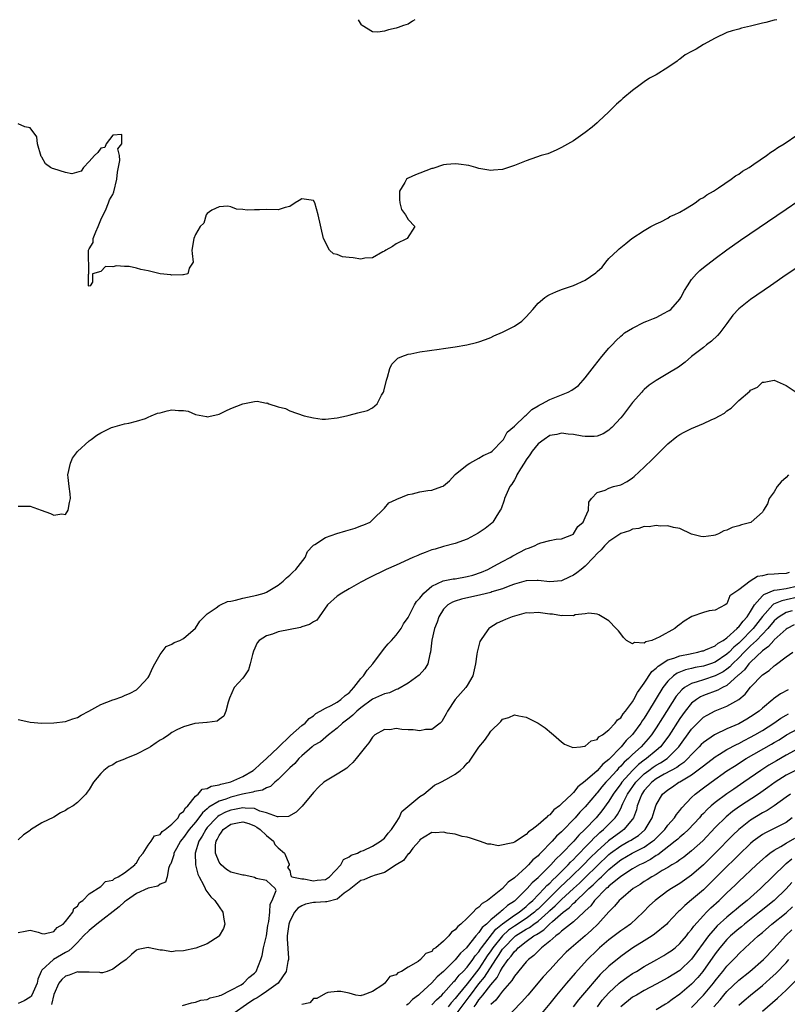
# Model space of a CAD drawing. Units: inches. Extents: x 2568000 to 2571000, y 1536000 to 1539000.
# Drawn here: x 2568945 to 2569075, y 1538833 to 1539000 of the extents above; entities that cross this region are included whole.
import ezdxf

# ---------------------------------------------------------------- set-up
doc = ezdxf.new("R2010")
doc.units = ezdxf.units.IN
doc.header["$MEASUREMENT"] = 0
doc.layers.add('LD25681536_2ft', color=133, linetype='Continuous')

msp = doc.modelspace()

# ---------------------------------------------------------------- linework, layer by layer
at = {"layer": 'LD25681536_2ft'}
for points, elevation in [([(2569073.43, 1539000), (2569073, 1538999.92), (2569071.55, 1538999.55), (2569071, 1538999.43), (2569069, 1538998.88), (2569067.45, 1538998.55), (2569067, 1538998.4), (2569065.87, 1538998.13), (2569065, 1538997.84), (2569063, 1538996.9), (2569061, 1538995.81), (2569059.8, 1538995), (2569059, 1538994.64), (2569057.93, 1538994.07), (2569057, 1538993.31), (2569056.81, 1538993.19), (2569056.59, 1538993), (2569055, 1538991.93), (2569053, 1538990.67), (2569051.89, 1538990.11), (2569051, 1538989.48), (2569050.28, 1538989), (2569049, 1538988.02), (2569047.35, 1538986.65), (2569047, 1538986.31), (2569046.28, 1538985.72), (2569045, 1538984.44), (2569043.23, 1538982.77), (2569043, 1538982.53), (2569042.17, 1538981.83), (2569041, 1538980.92), (2569039, 1538979.53), (2569037, 1538978.36), (2569036.09, 1538977.91), (2569034.67, 1538977.33), (2569033.56, 1538977), (2569032.74, 1538976.75), (2569031, 1538976.12), (2569029, 1538975.33), (2569027, 1538974.66), (2569025.46, 1538974.54), (2569025, 1538974.46), (2569023, 1538974.85), (2569022.5, 1538975), (2569021.31, 1538975.31), (2569019.55, 1538975.55), (2569019, 1538975.59), (2569017.49, 1538975.49), (2569017, 1538975.42), (2569015.17, 1538974.83), (2569015, 1538974.8), (2569013, 1538974.05), (2569012.23, 1538973.77), (2569011, 1538973.17), (2569010.88, 1538973.12), (2569010.72, 1538973), (2569010.44, 1538972.44), (2569009.57, 1538971), (2569009.56, 1538969.56), (2569009.61, 1538969), (2569009.9, 1538967.9), (2569010.58, 1538967), (2569011, 1538966.19), (2569012.17, 1538965), (2569010.83, 1538963), (2569009, 1538962.08), (2569008.39, 1538961.61), (2569007.24, 1538961), (2569007, 1538960.86), (2569006.75, 1538960.75), (2569005, 1538959.72), (2569003.68, 1538959.68), (2569003, 1538959.49), (2569001.7, 1538959.7), (2569001, 1538959.76), (2568999.9, 1538959.9), (2568999, 1538960.3), (2568998.38, 1538960.38), (2568997.69, 1538961), (2568996.66, 1538963), (2568995.79, 1538967), (2568995.22, 1538969), (2568995, 1538969.43), (2568993, 1538969.7), (2568992.58, 1538969.42), (2568991.87, 1538969), (2568991, 1538968.37), (2568990.21, 1538968.21), (2568989, 1538967.84), (2568987, 1538967.87), (2568985.82, 1538967.82), (2568985, 1538967.86), (2568983.78, 1538967.78), (2568983, 1538967.9), (2568981.96, 1538967.95), (2568981, 1538968.32), (2568980.48, 1538968.48), (2568979, 1538968.34), (2568977.79, 1538967.79), (2568977, 1538967.21), (2568976.82, 1538967), (2568976.42, 1538965.58), (2568975.77, 1538965), (2568975, 1538963.67), (2568974.73, 1538963), (2568974.4, 1538961), (2568974.44, 1538960.44), (2568974.6, 1538959), (2568973.96, 1538957.96), (2568973.71, 1538957), (2568973, 1538956.81), (2568972.85, 1538956.85), (2568971, 1538956.77), (2568970.82, 1538956.82), (2568969, 1538957), (2568967, 1538957.52), (2568965.74, 1538957.74), (2568965, 1538957.97), (2568963.76, 1538958.24), (2568963, 1538958.23), (2568961.63, 1538958.37), (2568961, 1538958.17), (2568959.76, 1538958.24), (2568959, 1538957.41), (2568957.58, 1538957), (2568957.58, 1538955.58), (2568957.15, 1538955), (2568957, 1538954.91), (2568956.9, 1538955), (2568956.9, 1538956.9), (2568956.93, 1538957.07), (2568956.88, 1538961), (2568957, 1538961.24), (2568957.7, 1538962.3), (2568957.68, 1538963), (2568958.11, 1538964.11), (2568958.55, 1538965), (2568959, 1538966.16), (2568959.37, 1538967), (2568959.74, 1538967.74), (2568960.28, 1538969), (2568960.46, 1538969.54), (2568961, 1538970.44), (2568961.15, 1538970.85), (2568961.71, 1538973), (2568961.81, 1538974.19), (2568962.2, 1538976.2), (2568962.11, 1538977), (2568961.87, 1538978.13), (2568962.52, 1538979), (2568962.55, 1538980.55), (2568961, 1538980.48), (2568959.86, 1538979), (2568959.64, 1538978.36), (2568959, 1538978.28), (2568958.47, 1538977.53), (2568957.92, 1538977), (2568957, 1538975.99), (2568956.05, 1538975), (2568955.65, 1538974.35), (2568954.05, 1538973.95), (2568953, 1538974.14), (2568951, 1538974.76), (2568950.8, 1538974.8), (2568950.48, 1538975), (2568949.6, 1538975.6), (2568949, 1538976.73), (2568948.87, 1538976.87), (2568948.26, 1538979), (2568948.16, 1538980.16), (2568947, 1538981.7), (2568946.13, 1538981.87), (2568945, 1538982.37)], 7436), ([(2569012.14, 1539000), (2569011.77, 1538999.77), (2569011, 1538999.26), (2569010.25, 1538999), (2569009.31, 1538998.69), (2569009, 1538998.55), (2569007.71, 1538998.29), (2569007, 1538998.05), (2569005.89, 1538997.89), (2569005, 1538997.97), (2569003.25, 1538999), (2569003.11, 1538999.11), (2569002.62, 1539000)], 7434), ([(2568945, 1538917.69), (2568946.3, 1538917.7), (2568947, 1538917.69), (2568948.85, 1538917), (2568950.46, 1538916.46), (2568951, 1538916.17), (2568952.39, 1538916.39), (2568953, 1538916.31), (2568953.44, 1538917), (2568953.68, 1538918.32), (2568953.86, 1538919), (2568953.81, 1538919.81), (2568953.61, 1538921), (2568953.46, 1538922.54), (2568953.39, 1538923), (2568953.83, 1538925), (2568954.18, 1538925.82), (2568955.05, 1538926.95), (2568957, 1538928.78), (2568957.32, 1538929), (2568958.28, 1538929.72), (2568959, 1538930.12), (2568960.79, 1538931), (2568961, 1538931.08), (2568963, 1538931.61), (2568963.72, 1538931.72), (2568965, 1538932.06), (2568966.54, 1538932.54), (2568967, 1538932.73), (2568967.51, 1538933), (2568968.58, 1538933.42), (2568969, 1538933.49), (2568970.18, 1538933.82), (2568971, 1538934), (2568972.1, 1538933.9), (2568973, 1538933.89), (2568973.75, 1538933.75), (2568975, 1538933.23), (2568976.86, 1538932.86), (2568977, 1538932.82), (2568978.8, 1538933.2), (2568979, 1538933.27), (2568980.16, 1538933.84), (2568981, 1538934.21), (2568983, 1538935.03), (2568985, 1538935.43), (2568985.44, 1538935.44), (2568987, 1538935.15), (2568987.16, 1538935.16), (2568987.41, 1538935), (2568989, 1538934.48), (2568990.25, 1538934.25), (2568991, 1538933.82), (2568993.43, 1538933), (2568995, 1538932.62), (2568996.44, 1538932.44), (2568997, 1538932.4), (2568999, 1538932.62), (2569000.57, 1538933), (2569001, 1538933.12), (2569002.52, 1538933.48), (2569004.12, 1538933.88), (2569005, 1538934.31), (2569005.75, 1538935), (2569006.5, 1538936.5), (2569006.81, 1538937), (2569006.87, 1538937.13), (2569007.33, 1538939), (2569007.52, 1538939.52), (2569007.93, 1538941), (2569008.26, 1538941.74), (2569009.28, 1538942.72), (2569009.92, 1538943), (2569011, 1538943.4), (2569011.48, 1538943.48), (2569013, 1538943.8), (2569016.26, 1538944.26), (2569017, 1538944.35), (2569019, 1538944.66), (2569020.95, 1538945), (2569022.59, 1538945.41), (2569023, 1538945.53), (2569024.09, 1538945.91), (2569025, 1538946.24), (2569025.51, 1538946.49), (2569027, 1538947.12), (2569029, 1538948.13), (2569030.26, 1538949), (2569031, 1538949.73), (2569032.12, 1538951), (2569033, 1538952.06), (2569034.15, 1538953), (2569034.65, 1538953.35), (2569035, 1538953.52), (2569036.03, 1538953.97), (2569037, 1538954.34), (2569037.49, 1538954.5), (2569039, 1538955.05), (2569041, 1538955.96), (2569042.81, 1538957.19), (2569043, 1538957.41), (2569043.84, 1538958.16), (2569044.49, 1538959), (2569045, 1538959.58), (2569046.5, 1538961), (2569046.77, 1538961.23), (2569047, 1538961.46), (2569047.89, 1538962.11), (2569048.91, 1538963), (2569051, 1538964.33), (2569052.11, 1538965), (2569053, 1538965.46), (2569053.79, 1538965.79), (2569055, 1538966.45), (2569055.3, 1538966.7), (2569056.06, 1538967), (2569057, 1538967.46), (2569057.98, 1538967.98), (2569059, 1538968.62), (2569059.6, 1538969), (2569060.38, 1538969.62), (2569061, 1538969.91), (2569061.61, 1538970.39), (2569062.69, 1538971), (2569063.56, 1538971.56), (2569065.71, 1538973), (2569066.43, 1538973.57), (2569067, 1538973.88), (2569067.64, 1538974.36), (2569068.73, 1538975), (2569069.54, 1538975.54), (2569071.69, 1538977), (2569072.43, 1538977.57), (2569073, 1538977.9), (2569073.63, 1538978.37), (2569074.67, 1538979), (2569077, 1538980.57)], 7438), ([(2568945, 1538881.61), (2568946.78, 1538881.22), (2568947, 1538881.16), (2568948.99, 1538880.99), (2568951, 1538881.04), (2568953, 1538881.29), (2568954.26, 1538881.74), (2568955, 1538881.97), (2568955.64, 1538882.36), (2568956.92, 1538883), (2568959, 1538884.15), (2568961, 1538884.92), (2568961.26, 1538885), (2568962.54, 1538885.46), (2568963, 1538885.65), (2568963.94, 1538886.06), (2568965, 1538886.64), (2568965.41, 1538887), (2568967, 1538888.73), (2568967.17, 1538889), (2568967.73, 1538890.27), (2568968.11, 1538891), (2568969, 1538892.62), (2568970.06, 1538893.94), (2568971, 1538894.37), (2568971.37, 1538894.63), (2568972.35, 1538895), (2568973, 1538895.33), (2568975, 1538897.04), (2568975.76, 1538898.24), (2568976.49, 1538899), (2568977, 1538899.49), (2568978.51, 1538900.51), (2568979, 1538900.89), (2568979.25, 1538901), (2568980.42, 1538901.58), (2568981, 1538901.64), (2568981.78, 1538901.78), (2568983, 1538902.12), (2568985.37, 1538902.63), (2568986.63, 1538903), (2568987, 1538903.17), (2568989, 1538904.33), (2568989.86, 1538905), (2568990.4, 1538905.6), (2568991, 1538906.02), (2568991.46, 1538906.54), (2568991.98, 1538907), (2568993.6, 1538909), (2568993.99, 1538910.01), (2568994.89, 1538911), (2568995, 1538911.11), (2568995.21, 1538911.21), (2568997, 1538912.39), (2568998.93, 1538913.07), (2569000.48, 1538913.52), (2569002.02, 1538913.98), (2569003, 1538914.36), (2569003.48, 1538914.52), (2569004.56, 1538915), (2569005, 1538915.39), (2569007, 1538917.36), (2569007.76, 1538918.24), (2569009, 1538918.83), (2569009.09, 1538918.91), (2569011, 1538919.66), (2569011.77, 1538919.77), (2569013, 1538920.11), (2569014.34, 1538920.34), (2569015, 1538920.42), (2569016.74, 1538921), (2569016.92, 1538921.08), (2569017, 1538921.14), (2569017.99, 1538922.01), (2569019, 1538923.05), (2569021, 1538924.69), (2569021.47, 1538925), (2569023, 1538925.8), (2569023.73, 1538926.27), (2569025, 1538926.84), (2569025.21, 1538927), (2569027, 1538928.82), (2569027.14, 1538929), (2569027.79, 1538930.21), (2569029, 1538931.23), (2569030.85, 1538933), (2569031, 1538933.12), (2569031.93, 1538934.07), (2569033, 1538934.65), (2569033.21, 1538934.79), (2569033.64, 1538935), (2569035, 1538935.77), (2569038.13, 1538937), (2569038.7, 1538937.3), (2569039.88, 1538938.12), (2569040.65, 1538939), (2569041, 1538939.43), (2569042.54, 1538941.46), (2569043.82, 1538943), (2569045, 1538944.41), (2569045.53, 1538945), (2569046.25, 1538945.75), (2569047, 1538946.46), (2569047.29, 1538946.71), (2569047.67, 1538947), (2569049, 1538947.83), (2569051, 1538948.81), (2569051.43, 1538949), (2569052.56, 1538949.44), (2569053, 1538949.64), (2569054.36, 1538950.36), (2569055, 1538950.67), (2569055.21, 1538950.79), (2569055.47, 1538951), (2569057, 1538952.72), (2569057.19, 1538953), (2569057.82, 1538954.18), (2569058.29, 1538955), (2569059, 1538956.05), (2569059.81, 1538957), (2569060.41, 1538957.59), (2569061, 1538958.08), (2569063, 1538959.61), (2569064.96, 1538961.04), (2569067.31, 1538962.69), (2569075, 1538967.94), (2569077, 1538969.28)], 7440), ([(2569077, 1538958.15), (2569075, 1538956.82), (2569072.38, 1538955), (2569069, 1538952.69), (2569067, 1538951.1), (2569066, 1538950), (2569065, 1538948.61), (2569063.78, 1538947), (2569063.42, 1538946.58), (2569062.38, 1538945.62), (2569061.54, 1538945), (2569061, 1538944.55), (2569058.99, 1538943), (2569057.91, 1538942.09), (2569056.78, 1538941.22), (2569055, 1538940.13), (2569053, 1538938.98), (2569051.84, 1538938.17), (2569051, 1538937.45), (2569050.77, 1538937.23), (2569050.56, 1538937), (2569049, 1538935.22), (2569047.29, 1538933), (2569047, 1538932.64), (2569045.48, 1538931), (2569045.24, 1538930.76), (2569045, 1538930.58), (2569044.04, 1538929.96), (2569043, 1538929.56), (2569042.53, 1538929.47), (2569041, 1538929.47), (2569040.47, 1538929.53), (2569039, 1538929.81), (2569038.12, 1538929.88), (2569037, 1538930.04), (2569036.16, 1538929.84), (2569035, 1538929.64), (2569034.03, 1538929), (2569033, 1538928.22), (2569032, 1538927), (2569031.62, 1538926.38), (2569031, 1538925.54), (2569030.64, 1538925), (2569030.04, 1538924.04), (2569029.44, 1538923), (2569029.32, 1538922.68), (2569029, 1538922.15), (2569028.55, 1538921.45), (2569028.23, 1538921), (2569027.35, 1538919), (2569027.29, 1538918.71), (2569026.74, 1538917.26), (2569026.61, 1538917), (2569025.86, 1538915.86), (2569025.35, 1538915), (2569025.18, 1538914.82), (2569024.08, 1538913.92), (2569022.89, 1538913.11), (2569021, 1538912.11), (2569019, 1538911.38), (2569017, 1538910.88), (2569015.57, 1538910.43), (2569015, 1538910.3), (2569013.87, 1538909.87), (2569013, 1538909.52), (2569012.65, 1538909.35), (2569011.8, 1538909), (2569009, 1538907.74), (2569007.29, 1538907), (2569004.4, 1538905.6), (2569003, 1538904.84), (2569001, 1538903.7), (2568999.81, 1538903), (2568999, 1538902.47), (2568997.37, 1538901), (2568995.94, 1538899), (2568995.56, 1538898.44), (2568995, 1538898.14), (2568994.33, 1538897.67), (2568993, 1538897.28), (2568992.8, 1538897.2), (2568989, 1538896.44), (2568988.06, 1538896.06), (2568987, 1538895.77), (2568985.78, 1538895), (2568985.43, 1538894.57), (2568984.81, 1538893.19), (2568984.63, 1538892.63), (2568984.25, 1538891), (2568983.98, 1538890.02), (2568983.3, 1538889), (2568983, 1538888.59), (2568981.55, 1538887), (2568980.77, 1538885.23), (2568980.52, 1538884.52), (2568980.12, 1538883), (2568979.8, 1538882.2), (2568979, 1538881.62), (2568978.65, 1538881.35), (2568977, 1538881.11), (2568976.92, 1538881.08), (2568974.91, 1538880.91), (2568973, 1538880.38), (2568971.84, 1538879.84), (2568971, 1538879.4), (2568970.48, 1538879), (2568969.59, 1538878.41), (2568969, 1538878.11), (2568968.33, 1538877.67), (2568967.36, 1538877), (2568967, 1538876.77), (2568965, 1538875.73), (2568963.21, 1538875), (2568963, 1538874.89), (2568961.63, 1538874.37), (2568961, 1538873.92), (2568960.35, 1538873.65), (2568959.5, 1538873), (2568959, 1538872.47), (2568957.76, 1538871), (2568957, 1538869.76), (2568956.66, 1538869.34), (2568956.42, 1538869), (2568955, 1538867.56), (2568954.28, 1538867), (2568953.45, 1538866.55), (2568953, 1538866.19), (2568952.16, 1538865.84), (2568951, 1538865.07), (2568949, 1538864.13), (2568947.07, 1538862.93), (2568947, 1538862.84), (2568945.89, 1538862.11), (2568945, 1538861.27)], 7442), ([(2568945, 1538845.57), (2568946.17, 1538845.83), (2568947, 1538845.97), (2568948.38, 1538845.62), (2568949, 1538845.39), (2568949.37, 1538845.37), (2568951, 1538845.74), (2568951.59, 1538846.41), (2568952.59, 1538847), (2568953, 1538847.41), (2568954.26, 1538849), (2568954.39, 1538849.61), (2568955, 1538850.04), (2568955.35, 1538850.65), (2568955.92, 1538851), (2568957, 1538852.13), (2568959, 1538853.35), (2568959.79, 1538854.21), (2568961, 1538854.44), (2568961.29, 1538854.71), (2568961.93, 1538855), (2568963, 1538855.69), (2568964.71, 1538857), (2568964.81, 1538857.19), (2568965, 1538857.38), (2568965.6, 1538858.4), (2568966.12, 1538859), (2568967, 1538860.34), (2568967.51, 1538861), (2568968.06, 1538861.94), (2568969, 1538862.15), (2568969.34, 1538862.66), (2568969.86, 1538863), (2568971, 1538863.88), (2568972.06, 1538865), (2568972.36, 1538865.64), (2568973, 1538866.05), (2568973.33, 1538866.67), (2568973.69, 1538867), (2568975, 1538868.65), (2568975.44, 1538869), (2568976.15, 1538869.85), (2568977, 1538869.95), (2568977.66, 1538870.34), (2568979, 1538870.56), (2568979.32, 1538870.68), (2568980.76, 1538871), (2568981, 1538871.08), (2568983, 1538871.94), (2568984.78, 1538873), (2568984.89, 1538873.11), (2568985, 1538873.18), (2568985.93, 1538874.07), (2568987, 1538875), (2568989, 1538876.88), (2568991.07, 1538878.93), (2568993, 1538880.61), (2568993.55, 1538881), (2568994.23, 1538881.77), (2568995, 1538882.24), (2568995.4, 1538882.6), (2568996.12, 1538883), (2568997, 1538883.55), (2568997.96, 1538883.96), (2568999, 1538884.55), (2568999.62, 1538885), (2569000.33, 1538885.67), (2569001, 1538886.14), (2569001.83, 1538887), (2569003, 1538888.54), (2569003.44, 1538889), (2569004.06, 1538889.94), (2569005.02, 1538891), (2569007, 1538893.67), (2569007.61, 1538894.39), (2569008.2, 1538895), (2569009, 1538895.86), (2569009.82, 1538897), (2569010.22, 1538897.78), (2569011, 1538898.89), (2569012.06, 1538901), (2569012.43, 1538901.57), (2569013, 1538902.12), (2569013.68, 1538903), (2569015, 1538904.17), (2569016.95, 1538905.05), (2569018.61, 1538905.39), (2569019, 1538905.43), (2569021, 1538905.8), (2569021.95, 1538906.05), (2569023.45, 1538906.55), (2569024.53, 1538907), (2569025.54, 1538907.54), (2569027, 1538908.35), (2569028.26, 1538909), (2569028.72, 1538909.28), (2569031, 1538910.47), (2569031.41, 1538910.59), (2569032.38, 1538911), (2569033, 1538911.33), (2569033.5, 1538911.5), (2569035, 1538911.88), (2569036.1, 1538912.1), (2569037, 1538912.2), (2569039, 1538912.98), (2569039.03, 1538913), (2569039.72, 1538914.28), (2569040.62, 1538915), (2569041, 1538915.77), (2569041.54, 1538917), (2569041.63, 1538918.37), (2569042.03, 1538919), (2569043, 1538920.02), (2569044.39, 1538920.39), (2569045, 1538920.73), (2569045.81, 1538921), (2569047, 1538921.3), (2569048.11, 1538921.89), (2569049, 1538922.5), (2569049.28, 1538922.72), (2569051, 1538924.28), (2569052.37, 1538925.63), (2569055, 1538928.27), (2569056.52, 1538929.48), (2569057, 1538929.8), (2569057.77, 1538930.23), (2569059, 1538930.84), (2569061, 1538931.69), (2569062.31, 1538932.31), (2569063, 1538932.61), (2569063.74, 1538933), (2569064.55, 1538933.45), (2569065, 1538933.85), (2569065.72, 1538934.28), (2569067, 1538935.58), (2569068.87, 1538937.13), (2569069, 1538937.3), (2569070.19, 1538937.81), (2569071, 1538938.69), (2569071.32, 1538938.68), (2569073, 1538939.04), (2569075, 1538938.09), (2569076.69, 1538937)], 7444), ([(2569075.42, 1538923), (2569075, 1538922.54), (2569074.18, 1538921.82), (2569073.5, 1538921), (2569073, 1538920.15), (2569072.16, 1538919), (2569071.88, 1538918.12), (2569071.16, 1538917), (2569071, 1538916.66), (2569069.1, 1538915), (2569069.04, 1538914.96), (2569067.48, 1538914.52), (2569067, 1538914.36), (2569065.9, 1538914.1), (2569065, 1538913.65), (2569064.48, 1538913.52), (2569063.55, 1538913), (2569063, 1538912.79), (2569062.73, 1538912.73), (2569061, 1538912.53), (2569060.58, 1538912.58), (2569059, 1538912.97), (2569057, 1538913.93), (2569055.92, 1538914.08), (2569055, 1538914.39), (2569053.71, 1538914.29), (2569053, 1538914.44), (2569051.82, 1538914.18), (2569051, 1538914.24), (2569050.1, 1538913.9), (2569049, 1538913.8), (2569048.48, 1538913.52), (2569047, 1538913.07), (2569045, 1538911.74), (2569044.27, 1538911), (2569043.71, 1538910.29), (2569043, 1538909.7), (2569042.39, 1538909), (2569041, 1538907.57), (2569040.29, 1538907), (2569039.6, 1538906.4), (2569039, 1538906), (2569038.3, 1538905.7), (2569037, 1538905.06), (2569035, 1538904.88), (2569033, 1538905.15), (2569032.87, 1538905.13), (2569031, 1538905.08), (2569029, 1538904.48), (2569028.22, 1538904.22), (2569027, 1538903.73), (2569025.19, 1538903.19), (2569025, 1538903.12), (2569023.32, 1538902.68), (2569020.05, 1538901.95), (2569019, 1538901.64), (2569018.54, 1538901.46), (2569017.74, 1538901), (2569017, 1538900.27), (2569016.19, 1538899), (2569015.93, 1538898.07), (2569015.5, 1538897), (2569015.05, 1538895.05), (2569014.8, 1538893), (2569014.68, 1538892.68), (2569014.33, 1538891), (2569013.84, 1538890.16), (2569012.89, 1538889.11), (2569011, 1538887.75), (2569009.25, 1538886.75), (2569009, 1538886.69), (2569007.88, 1538886.12), (2569007, 1538885.97), (2569005, 1538885.05), (2569003, 1538883.6), (2569002.31, 1538883), (2569001.66, 1538882.34), (2569001, 1538881.85), (2568999.92, 1538881), (2568999, 1538880.13), (2568997.54, 1538879), (2568996.15, 1538877.85), (2568995, 1538877.19), (2568994.75, 1538877), (2568993, 1538875.47), (2568992.53, 1538875), (2568991.83, 1538874.17), (2568991, 1538873.45), (2568990.78, 1538873.22), (2568990.54, 1538873), (2568989, 1538871.46), (2568988.44, 1538871), (2568987.7, 1538870.3), (2568987, 1538870.05), (2568986.36, 1538869.64), (2568985, 1538869.42), (2568984.71, 1538869.29), (2568982.96, 1538868.96), (2568981, 1538868.47), (2568980.13, 1538868.13), (2568979, 1538867.77), (2568977.24, 1538866.76), (2568977, 1538866.52), (2568976.17, 1538865.83), (2568975.59, 1538865), (2568975, 1538864.25), (2568973.96, 1538863), (2568973, 1538861.64), (2568972.69, 1538861.31), (2568972.47, 1538861), (2568971.76, 1538859.76), (2568971.35, 1538859), (2568971.31, 1538858.69), (2568970.8, 1538857.2), (2568970.68, 1538857), (2568970.41, 1538856.41), (2568970.18, 1538855), (2568969.9, 1538854.1), (2568969, 1538853.75), (2568968.6, 1538853.39), (2568967, 1538853.07), (2568965, 1538852.16), (2568963.31, 1538851), (2568963.15, 1538850.85), (2568963, 1538850.76), (2568962.08, 1538849.92), (2568958.29, 1538847), (2568957, 1538845.93), (2568956.06, 1538845), (2568955, 1538843.89), (2568954.11, 1538843), (2568953.54, 1538842.46), (2568953, 1538842.21), (2568950.94, 1538841), (2568949, 1538839.2), (2568948.86, 1538839), (2568948.3, 1538837.7), (2568948.17, 1538837), (2568947.51, 1538835.51), (2568947.31, 1538835), (2568947.2, 1538834.8), (2568947, 1538834.61), (2568946, 1538834), (2568945, 1538833.57)], 7446), ([(2569075.52, 1538906.48), (2569075, 1538906.3), (2569073.73, 1538906.27), (2569073, 1538906.19), (2569071.84, 1538906.16), (2569071, 1538905.93), (2569070.18, 1538905.82), (2569068.94, 1538905), (2569067, 1538903.52), (2569066.15, 1538903), (2569065.48, 1538902.52), (2569065, 1538901.19), (2569064.7, 1538901), (2569063, 1538900.11), (2569061.98, 1538899.98), (2569061, 1538899.71), (2569059.03, 1538899.03), (2569057.77, 1538898.23), (2569057, 1538897.7), (2569056.6, 1538897.4), (2569056.16, 1538897), (2569053.54, 1538895.54), (2569053, 1538895.29), (2569052.27, 1538895), (2569051.23, 1538894.77), (2569051, 1538894.55), (2569049.35, 1538894.65), (2569049, 1538894.39), (2569048.01, 1538895), (2569047.48, 1538895.48), (2569047, 1538896.13), (2569046.61, 1538896.61), (2569046.26, 1538897), (2569045, 1538898.3), (2569043.88, 1538899), (2569043.32, 1538899.32), (2569043, 1538899.41), (2569041.6, 1538899.6), (2569041, 1538899.48), (2569039.29, 1538899.29), (2569039, 1538899.17), (2569037.19, 1538899.19), (2569037, 1538899.14), (2569035.43, 1538899.42), (2569035, 1538899.42), (2569033, 1538899.71), (2569031.61, 1538899.61), (2569031, 1538899.64), (2569029, 1538899.12), (2569028.63, 1538899), (2569027.48, 1538898.52), (2569027, 1538898.28), (2569026.11, 1538897.89), (2569024.86, 1538897.14), (2569024.69, 1538897), (2569024.02, 1538896.02), (2569023.26, 1538895), (2569023.17, 1538894.83), (2569022.7, 1538893), (2569022.67, 1538892.67), (2569022.43, 1538891), (2569021.96, 1538889), (2569021, 1538887.36), (2569020.76, 1538887), (2569019, 1538884.98), (2569017.66, 1538883), (2569017.45, 1538882.55), (2569017, 1538881.77), (2569016.71, 1538881.29), (2569016.42, 1538881), (2569015, 1538879.93), (2569013.93, 1538879.93), (2569013, 1538879.67), (2569011.85, 1538879.85), (2569011, 1538879.86), (2569009.93, 1538879.93), (2569009, 1538880.08), (2569007.89, 1538879.89), (2569007, 1538879.92), (2569005.39, 1538879), (2569005, 1538878.62), (2569004.35, 1538877.65), (2569003.81, 1538877), (2569002.23, 1538875), (2569001.67, 1538874.33), (2569001, 1538873.77), (2569000.61, 1538873.39), (2569000.02, 1538873), (2568999, 1538872.37), (2568997, 1538871.19), (2568996.74, 1538871), (2568995.84, 1538870.16), (2568995, 1538869.27), (2568993.04, 1538866.96), (2568992.06, 1538865.94), (2568990.78, 1538865.22), (2568989, 1538865.12), (2568988.87, 1538865.13), (2568987, 1538865.84), (2568985.87, 1538866.13), (2568985, 1538866.53), (2568983.41, 1538866.59), (2568983, 1538866.68), (2568981.61, 1538866.39), (2568981, 1538866.29), (2568980.07, 1538865.93), (2568979, 1538865.35), (2568978.78, 1538865.22), (2568978.55, 1538865), (2568977, 1538863.34), (2568976.73, 1538863), (2568976.13, 1538861.87), (2568975.56, 1538861), (2568974.94, 1538859), (2568975.01, 1538857), (2568975.42, 1538855.42), (2568975.63, 1538855), (2568976.36, 1538853.64), (2568976.64, 1538853), (2568976.73, 1538852.73), (2568977.61, 1538851.61), (2568978.28, 1538851), (2568979, 1538849.92), (2568979.64, 1538849), (2568979.82, 1538847.82), (2568979.97, 1538847), (2568979.74, 1538846.26), (2568979.04, 1538845), (2568979, 1538844.96), (2568977, 1538843.64), (2568975.05, 1538842.95), (2568973, 1538842.47), (2568971.58, 1538842.42), (2568971, 1538842.32), (2568969.4, 1538842.6), (2568969, 1538842.58), (2568967.14, 1538843), (2568967, 1538843.05), (2568965.28, 1538842.72), (2568965, 1538842.6), (2568964.16, 1538841.84), (2568963.26, 1538841), (2568962.39, 1538840.39), (2568961, 1538839.35), (2568960.06, 1538839), (2568959.24, 1538838.76), (2568959, 1538838.77), (2568958.81, 1538838.81), (2568957, 1538838.88), (2568955.12, 1538838.88), (2568955, 1538838.9), (2568953.62, 1538838.38), (2568953, 1538838.17), (2568952.37, 1538837.63), (2568951.87, 1538837), (2568951, 1538835.07), (2568950.61, 1538833.39)], 7448), ([(2568972.79, 1538833.21), (2568974.31, 1538833.69), (2568975, 1538833.79), (2568975.89, 1538834.11), (2568977, 1538834.27), (2568977.48, 1538834.52), (2568979, 1538834.85), (2568979.09, 1538834.91), (2568979.35, 1538835), (2568981, 1538835.8), (2568982.73, 1538836.73), (2568983.15, 1538837), (2568984.01, 1538837.99), (2568985, 1538838.72), (2568985.26, 1538839), (2568986.09, 1538841), (2568986.29, 1538841.71), (2568986.54, 1538843), (2568987, 1538845.04), (2568987.25, 1538846.75), (2568987.3, 1538847), (2568987.42, 1538847.42), (2568987.6, 1538849), (2568987.62, 1538850.38), (2568987.99, 1538851), (2568988.66, 1538852.66), (2568988.52, 1538853), (2568987, 1538854.37), (2568985.26, 1538854.74), (2568985, 1538854.87), (2568984.56, 1538855), (2568983.26, 1538855.26), (2568983, 1538855.25), (2568981.64, 1538855.64), (2568981, 1538855.8), (2568980.23, 1538856.23), (2568979.37, 1538857), (2568979, 1538857.45), (2568978.37, 1538859), (2568978.38, 1538860.38), (2568978.48, 1538861), (2568978.67, 1538861.32), (2568979, 1538861.99), (2568979.43, 1538862.57), (2568979.7, 1538863), (2568981, 1538863.91), (2568982.13, 1538864.13), (2568983, 1538864.29), (2568984.01, 1538864.01), (2568985, 1538863.63), (2568985.41, 1538863.41), (2568985.95, 1538863), (2568987, 1538861.99), (2568988.23, 1538861), (2568988.46, 1538860.46), (2568989, 1538859.91), (2568990.06, 1538859), (2568990.85, 1538857.15), (2568990.86, 1538857), (2568990.6, 1538856.6), (2568991, 1538856.05), (2568991.14, 1538855.14), (2568991.33, 1538855), (2568993, 1538854.63), (2568993.35, 1538854.65), (2568995, 1538854.33), (2568995.58, 1538854.42), (2568997, 1538854.55), (2568997.69, 1538855), (2568999.59, 1538857), (2569000.06, 1538857.94), (2569001, 1538858.35), (2569001.36, 1538858.64), (2569002.43, 1538859), (2569003, 1538859.34), (2569003.47, 1538859.47), (2569005, 1538860.21), (2569006.31, 1538861), (2569007, 1538861.51), (2569007.64, 1538862.36), (2569008.18, 1538863), (2569009, 1538864.19), (2569009.48, 1538865), (2569009.97, 1538866.03), (2569013, 1538868.6), (2569013.64, 1538869), (2569015.49, 1538870.51), (2569016.54, 1538871), (2569017.5, 1538871.5), (2569019, 1538872.36), (2569019.83, 1538873), (2569020.44, 1538873.56), (2569021, 1538874.21), (2569021.42, 1538874.58), (2569023, 1538876.95), (2569023.94, 1538878.06), (2569024.6, 1538879), (2569025, 1538879.64), (2569026.72, 1538881.28), (2569027, 1538881.65), (2569028.06, 1538881.94), (2569029, 1538882.41), (2569029.77, 1538882.23), (2569031, 1538881.98), (2569033, 1538881), (2569034.22, 1538880.22), (2569035.31, 1538879.31), (2569035.62, 1538879), (2569037, 1538877.81), (2569037.46, 1538877.46), (2569038.88, 1538876.88), (2569040.19, 1538877), (2569040.9, 1538877.1), (2569041, 1538877.08), (2569041.99, 1538878.01), (2569043, 1538878.23), (2569043.32, 1538878.68), (2569043.91, 1538879), (2569045, 1538879.84), (2569046.09, 1538881), (2569046.46, 1538881.54), (2569047, 1538881.89), (2569047.42, 1538882.58), (2569047.81, 1538883), (2569049, 1538884.6), (2569049.24, 1538885), (2569049.83, 1538886.17), (2569051, 1538887.73), (2569052.29, 1538889.71), (2569053, 1538890.28), (2569053.34, 1538890.66), (2569055, 1538891.7), (2569056, 1538892), (2569057, 1538892.4), (2569058.74, 1538892.74), (2569059, 1538892.8), (2569060.06, 1538893), (2569060.8, 1538893.2), (2569061, 1538893.24), (2569061.37, 1538893.37), (2569063, 1538894.06), (2569063.5, 1538894.5), (2569064.37, 1538895), (2569065, 1538895.45), (2569066.73, 1538897), (2569066.84, 1538897.16), (2569067, 1538897.26), (2569067.73, 1538898.27), (2569068.43, 1538899), (2569069, 1538899.88), (2569069.67, 1538901), (2569071, 1538902.54), (2569071.23, 1538902.77), (2569073, 1538903.48), (2569073.52, 1538903.52), (2569075, 1538903.78), (2569077, 1538904.24)], 7450), ([(2569077, 1538902.28), (2569075, 1538901.83), (2569074.29, 1538901.71), (2569072.87, 1538901.13), (2569072.74, 1538901), (2569071, 1538899.05), (2569069.43, 1538897), (2569067.23, 1538894.77), (2569067, 1538894.55), (2569066.16, 1538893.84), (2569065.36, 1538893), (2569065, 1538892.65), (2569063, 1538891.29), (2569062.18, 1538891), (2569061, 1538890.63), (2569059.62, 1538890.38), (2569059, 1538890.23), (2569058, 1538890), (2569056.57, 1538889.43), (2569055.97, 1538889), (2569055, 1538888.12), (2569054.11, 1538887), (2569051.71, 1538883), (2569051.43, 1538882.57), (2569051, 1538881.85), (2569050.64, 1538881.36), (2569050.43, 1538881), (2569049, 1538879.06), (2569047.95, 1538878.05), (2569047.1, 1538877), (2569045, 1538874.84), (2569043.96, 1538874.04), (2569043, 1538872.93), (2569041, 1538871.17), (2569039.77, 1538870.23), (2569039, 1538869.27), (2569038.7, 1538869), (2569037, 1538867.34), (2569036.62, 1538867), (2569035.67, 1538866.33), (2569035, 1538865.49), (2569034.67, 1538865.33), (2569034.4, 1538865), (2569033, 1538863.77), (2569031.99, 1538863), (2569031.37, 1538862.63), (2569031, 1538862.17), (2569029, 1538860.86), (2569028.74, 1538860.74), (2569026.25, 1538860.25), (2569025, 1538860.5), (2569024.51, 1538860.51), (2569023.08, 1538861), (2569021.56, 1538861.56), (2569021, 1538861.7), (2569020.16, 1538861.84), (2569019, 1538862.19), (2569017.63, 1538862.37), (2569017, 1538862.53), (2569015.56, 1538862.44), (2569015, 1538862.49), (2569013.72, 1538861.72), (2569013, 1538861.23), (2569012.92, 1538861.08), (2569011.82, 1538859.82), (2569011.1, 1538858.9), (2569011, 1538858.86), (2569010.25, 1538857.75), (2569009, 1538857.02), (2569007, 1538855.72), (2569005.23, 1538855.23), (2569005, 1538855.13), (2569004.62, 1538855), (2569003.49, 1538854.51), (2569003, 1538854.38), (2569001, 1538852.78), (2569000.2, 1538852.21), (2568999, 1538851.24), (2568997.24, 1538850.76), (2568997, 1538850.75), (2568995.35, 1538850.65), (2568995, 1538850.64), (2568993.65, 1538850.35), (2568993, 1538850.07), (2568992.31, 1538849.69), (2568991.78, 1538849), (2568991, 1538847.5), (2568990.81, 1538847), (2568990.53, 1538845), (2568990.51, 1538844.51), (2568990.74, 1538841.26), (2568990.73, 1538841), (2568990.65, 1538840.65), (2568990.36, 1538839), (2568989.01, 1538837), (2568987, 1538835.57), (2568986.15, 1538835), (2568985.46, 1538834.54), (2568985, 1538834.31), (2568984.2, 1538833.8), (2568981, 1538831.56)], 7452), ([(2569076.01, 1538900.01), (2569075, 1538899.73), (2569073.81, 1538899), (2569073.37, 1538898.63), (2569073, 1538898.31), (2569071.92, 1538897), (2569069.98, 1538895), (2569069, 1538894.06), (2569067.92, 1538893), (2569067, 1538892.05), (2569065.92, 1538891), (2569065.49, 1538890.51), (2569065, 1538890.12), (2569064.34, 1538889.66), (2569063, 1538888.97), (2569061, 1538888.34), (2569059.97, 1538887.97), (2569059, 1538887.69), (2569057.82, 1538887), (2569057.35, 1538886.65), (2569056.42, 1538885.58), (2569054.08, 1538881.92), (2569053, 1538880.19), (2569052.2, 1538879), (2569051.68, 1538878.32), (2569050.49, 1538877), (2569049, 1538875.68), (2569048.31, 1538875), (2569047.61, 1538874.39), (2569047, 1538873.69), (2569046.64, 1538873.36), (2569046.33, 1538873), (2569045, 1538871.51), (2569044.49, 1538871), (2569043.79, 1538870.21), (2569043, 1538869.21), (2569042.89, 1538869.11), (2569041, 1538866.81), (2569040.09, 1538865.91), (2569039.32, 1538865), (2569037, 1538862.6), (2569036.15, 1538861.85), (2569035.41, 1538861), (2569033.44, 1538859), (2569033.21, 1538858.79), (2569033, 1538858.55), (2569032.15, 1538857.85), (2569031.38, 1538857), (2569031, 1538856.64), (2569029, 1538854.82), (2569027.93, 1538854.07), (2569027, 1538853.01), (2569024.44, 1538851), (2569023.52, 1538850.48), (2569023, 1538849.86), (2569022.46, 1538849.54), (2569022.03, 1538849), (2569021, 1538848), (2569019.95, 1538847), (2569019.41, 1538846.59), (2569019, 1538846.02), (2569018.36, 1538845.64), (2569017.91, 1538845), (2569017, 1538844.09), (2569015.7, 1538843), (2569015.27, 1538842.73), (2569015, 1538842.39), (2569013.99, 1538842.01), (2569013.12, 1538841), (2569012.68, 1538840.68), (2569011, 1538839.73), (2569009.88, 1538839), (2569009.26, 1538838.74), (2569009, 1538838.44), (2569007.89, 1538838.11), (2569007.06, 1538837), (2569006.74, 1538836.74), (2569005, 1538835.61), (2569003.35, 1538835), (2569003.07, 1538834.93), (2569003, 1538834.85), (2569002.17, 1538835), (2569001, 1538835.34), (2568999.6, 1538835.6), (2568999, 1538835.61), (2568997.41, 1538835.41), (2568997, 1538835.28), (2568995.57, 1538834.43), (2568995, 1538834.4), (2568994.35, 1538833.65), (2568993, 1538833.42)], 7454), ([(2569076.4, 1538897.6), (2569075.17, 1538897), (2569075, 1538896.89), (2569073, 1538895.09), (2569072.91, 1538895), (2569072.05, 1538893.94), (2569071, 1538893.22), (2569069, 1538891.33), (2569068.68, 1538891), (2569067.97, 1538890.03), (2569067, 1538889.18), (2569066.92, 1538889.09), (2569065, 1538887.37), (2569064.22, 1538887), (2569063.44, 1538886.56), (2569061, 1538885.68), (2569060.53, 1538885.47), (2569059.81, 1538885), (2569059, 1538884.36), (2569057.89, 1538883), (2569057, 1538881.79), (2569055.13, 1538878.87), (2569053.75, 1538877), (2569053, 1538876.34), (2569051.38, 1538875), (2569051, 1538874.74), (2569050, 1538874), (2569048.99, 1538873.01), (2569047.2, 1538871), (2569047, 1538870.7), (2569045.72, 1538869), (2569045, 1538867.82), (2569043.82, 1538866.18), (2569042.82, 1538865), (2569040.93, 1538863), (2569039.94, 1538862.06), (2569039.04, 1538861), (2569037, 1538858.86), (2569036.02, 1538857.98), (2569035.18, 1538857), (2569033.08, 1538854.92), (2569033, 1538854.83), (2569032.01, 1538853.99), (2569031.17, 1538853), (2569029.12, 1538851), (2569029, 1538850.9), (2569027.85, 1538850.15), (2569027, 1538849.33), (2569026.79, 1538849.21), (2569026.6, 1538849), (2569025, 1538847.7), (2569024.26, 1538847), (2569023.56, 1538846.44), (2569023, 1538845.55), (2569022.49, 1538845), (2569021, 1538843.13), (2569020.88, 1538843), (2569019.9, 1538842.1), (2569019, 1538840.93), (2569017, 1538838.97), (2569015.92, 1538838.08), (2569015, 1538837.04), (2569013, 1538835.22), (2569012.74, 1538835), (2569011.74, 1538834.26), (2569011, 1538833.45), (2569010.74, 1538833.26)], 7456), ([(2569015, 1538833.32), (2569015.81, 1538834.19), (2569016.71, 1538835), (2569017, 1538835.29), (2569018.74, 1538837.26), (2569019, 1538837.48), (2569019.66, 1538838.34), (2569020.35, 1538839), (2569021, 1538839.69), (2569021.98, 1538841), (2569022.37, 1538841.63), (2569023, 1538842.32), (2569023.26, 1538842.74), (2569023.44, 1538843), (2569025.86, 1538846.14), (2569027, 1538847.02), (2569029, 1538848.49), (2569029.79, 1538849), (2569031, 1538850), (2569031.5, 1538850.5), (2569032.1, 1538851), (2569034.06, 1538853), (2569034.49, 1538853.51), (2569035, 1538853.95), (2569035.5, 1538854.5), (2569036.07, 1538855), (2569038.09, 1538857), (2569038.51, 1538857.49), (2569039, 1538857.94), (2569039.51, 1538858.49), (2569040.03, 1538859), (2569041, 1538860.01), (2569041.98, 1538861), (2569042.46, 1538861.54), (2569043, 1538862.03), (2569043.49, 1538862.51), (2569044.11, 1538863), (2569046.08, 1538865), (2569046.47, 1538865.53), (2569047, 1538866.55), (2569047.16, 1538866.84), (2569047.22, 1538867), (2569047.38, 1538867.38), (2569048.18, 1538869), (2569049.56, 1538871), (2569051, 1538872.44), (2569051.74, 1538873), (2569052.48, 1538873.52), (2569053, 1538873.86), (2569053.74, 1538874.26), (2569054.86, 1538875), (2569055, 1538875.12), (2569056.86, 1538877), (2569059, 1538879.98), (2569060.49, 1538881.51), (2569061, 1538881.98), (2569061.64, 1538882.36), (2569063, 1538883.07), (2569065, 1538883.84), (2569066.99, 1538885.01), (2569068.09, 1538885.91), (2569069, 1538887.1), (2569071, 1538889.14), (2569072.12, 1538889.88), (2569073, 1538890.7), (2569073.18, 1538890.82), (2569075, 1538892.2), (2569076.15, 1538893)], 7458), ([(2569075.37, 1538886.63), (2569074.06, 1538885.94), (2569072.89, 1538885.11), (2569072.79, 1538885), (2569071, 1538883.52), (2569070.42, 1538883), (2569069, 1538882.04), (2569068.35, 1538881.65), (2569067, 1538880.9), (2569065, 1538880.01), (2569063, 1538879.08), (2569062.88, 1538879), (2569061, 1538877.74), (2569060.63, 1538877.37), (2569060.3, 1538877), (2569059, 1538875.69), (2569058.38, 1538875), (2569057.67, 1538874.33), (2569057, 1538873.91), (2569056.5, 1538873.5), (2569055.53, 1538873), (2569054.35, 1538872.35), (2569053, 1538871.57), (2569052.25, 1538871), (2569051.68, 1538870.32), (2569051, 1538869.59), (2569050.59, 1538869), (2569050.28, 1538868.28), (2569049.81, 1538867), (2569049.67, 1538866.33), (2569049.16, 1538865), (2569049, 1538864.76), (2569047.56, 1538863), (2569047.24, 1538862.76), (2569047, 1538862.62), (2569044.91, 1538861.09), (2569043, 1538859.36), (2569041.82, 1538858.18), (2569040.68, 1538857), (2569038.64, 1538855), (2569036.75, 1538853.25), (2569036.53, 1538853), (2569035, 1538851.51), (2569034.51, 1538851), (2569033, 1538849.54), (2569032.71, 1538849.29), (2569032.41, 1538849), (2569031, 1538847.95), (2569029, 1538846.64), (2569028.03, 1538845.97), (2569026.98, 1538845.02), (2569025.35, 1538843), (2569025, 1538842.47), (2569024.38, 1538841.62), (2569024.01, 1538841), (2569023, 1538839.44), (2569021, 1538836.9), (2569019.44, 1538835), (2569019, 1538834.39), (2569018.32, 1538833.68), (2569017.77, 1538833)], 7460), ([(2569019, 1538831.54), (2569021.33, 1538834.67), (2569021.55, 1538835), (2569023, 1538836.87), (2569023.96, 1538838.04), (2569025.84, 1538841), (2569026.32, 1538841.68), (2569027, 1538842.76), (2569027.11, 1538842.89), (2569027.19, 1538843), (2569029, 1538844.85), (2569029.2, 1538845), (2569031, 1538846.13), (2569031.57, 1538846.43), (2569032.29, 1538847), (2569033, 1538847.52), (2569034.7, 1538849), (2569035, 1538849.29), (2569035.92, 1538850.08), (2569037, 1538851.18), (2569039, 1538853.02), (2569040.05, 1538853.95), (2569041.07, 1538854.93), (2569043, 1538856.83), (2569045, 1538858.76), (2569045.3, 1538859), (2569047, 1538860.24), (2569048.4, 1538861), (2569048.78, 1538861.22), (2569049, 1538861.39), (2569049.99, 1538862.01), (2569051.07, 1538862.93), (2569051.14, 1538863), (2569052.34, 1538865), (2569052.48, 1538865.52), (2569052.93, 1538867), (2569053, 1538867.18), (2569054.07, 1538869), (2569055, 1538869.74), (2569055.76, 1538870.24), (2569056.87, 1538871), (2569057, 1538871.06), (2569059, 1538872.25), (2569060.59, 1538873.41), (2569061, 1538873.8), (2569063, 1538875.32), (2569063.75, 1538875.75), (2569065, 1538876.51), (2569066.61, 1538877.39), (2569067, 1538877.57), (2569067.93, 1538878.07), (2569069, 1538878.6), (2569069.73, 1538879), (2569071, 1538879.73), (2569072.95, 1538881), (2569074.14, 1538881.86), (2569075, 1538882.36), (2569075.41, 1538882.59)], 7462), ([(2569022.18, 1538833), (2569022.53, 1538833.47), (2569023, 1538834.19), (2569023.39, 1538834.61), (2569023.63, 1538835), (2569025, 1538836.75), (2569026.06, 1538837.94), (2569026.62, 1538839), (2569027, 1538839.65), (2569027.97, 1538841), (2569028.45, 1538841.55), (2569029, 1538842.37), (2569029.34, 1538842.66), (2569029.62, 1538843), (2569031, 1538844.05), (2569032.31, 1538845), (2569032.76, 1538845.24), (2569033, 1538845.43), (2569033.98, 1538846.02), (2569034.94, 1538847), (2569035.46, 1538847.46), (2569037.27, 1538849), (2569038.27, 1538849.73), (2569039, 1538850.52), (2569039.27, 1538850.73), (2569039.5, 1538851), (2569041, 1538852.4), (2569041.6, 1538853), (2569042.35, 1538853.65), (2569043, 1538854.32), (2569043.37, 1538854.63), (2569043.73, 1538855), (2569045, 1538856.21), (2569045.94, 1538857), (2569047, 1538857.86), (2569048.93, 1538859), (2569051, 1538860.03), (2569052.4, 1538861), (2569052.73, 1538861.27), (2569054.49, 1538863), (2569055, 1538863.71), (2569056.13, 1538865), (2569056.44, 1538865.56), (2569057, 1538866.22), (2569057.33, 1538866.67), (2569059, 1538868.42), (2569059.61, 1538869), (2569061, 1538870.05), (2569062.3, 1538871), (2569065, 1538872.91), (2569066.26, 1538873.74), (2569068.27, 1538875), (2569072.56, 1538877.44), (2569073, 1538877.71), (2569073.82, 1538878.18), (2569075.1, 1538879), (2569077, 1538880.04)], 7464), ([(2569077, 1538876.62), (2569075, 1538875.55), (2569073.36, 1538874.64), (2569072.11, 1538873.89), (2569070.72, 1538873), (2569067.85, 1538871), (2569066.15, 1538869.85), (2569064.97, 1538869.03), (2569063, 1538867.58), (2569062.31, 1538867), (2569061.62, 1538866.38), (2569061, 1538865.72), (2569060.64, 1538865.36), (2569060.34, 1538865), (2569058.46, 1538863), (2569057.72, 1538862.28), (2569057, 1538861.7), (2569056.65, 1538861.35), (2569056.21, 1538861), (2569053.27, 1538858.73), (2569053, 1538858.58), (2569052.06, 1538857.94), (2569050.73, 1538857.27), (2569050.16, 1538857), (2569049, 1538856.36), (2569047, 1538855.07), (2569045, 1538853.4), (2569044.8, 1538853.2), (2569044.56, 1538853), (2569042.57, 1538851), (2569041.92, 1538850.08), (2569041, 1538849.24), (2569040.89, 1538849.11), (2569040.75, 1538849), (2569039, 1538847.39), (2569037, 1538845.81), (2569036.61, 1538845.39), (2569036.01, 1538845), (2569035, 1538844.1), (2569033.6, 1538843), (2569033.31, 1538842.69), (2569033, 1538842.44), (2569032.29, 1538841.71), (2569031.37, 1538841), (2569031, 1538840.62), (2569029, 1538838.19), (2569028.57, 1538837.43), (2569028.18, 1538837), (2569027, 1538835.65), (2569026.48, 1538835), (2569025.87, 1538834.13), (2569025, 1538833.38)], 7466), ([(2569078.22, 1538873.78), (2569075, 1538872.17), (2569073.13, 1538871), (2569071.91, 1538870.09), (2569070.36, 1538869), (2569067.12, 1538866.88), (2569065.95, 1538866.05), (2569064.85, 1538865.15), (2569063, 1538863.32), (2569060.89, 1538861.11), (2569059, 1538859.37), (2569057.67, 1538858.33), (2569057, 1538857.86), (2569056.51, 1538857.49), (2569055.66, 1538857), (2569055, 1538856.59), (2569054.05, 1538856.05), (2569053, 1538855.41), (2569052.27, 1538855), (2569051.5, 1538854.5), (2569051, 1538854.2), (2569050.28, 1538853.72), (2569049.1, 1538853), (2569047, 1538851.22), (2569046.76, 1538851), (2569045.98, 1538850.02), (2569045, 1538849.07), (2569043.11, 1538847), (2569042.03, 1538845.97), (2569040.98, 1538845.02), (2569038.6, 1538843), (2569037.77, 1538842.23), (2569036.57, 1538841), (2569035, 1538839.28), (2569033.9, 1538838.1), (2569031.25, 1538835), (2569030.19, 1538833.81), (2569027.25, 1538830.75)], 7468), ([(2569075.78, 1538869), (2569075, 1538868.45), (2569073.01, 1538866.99), (2569071.8, 1538866.2), (2569071, 1538865.8), (2569069, 1538864.59), (2569067, 1538863.02), (2569065.97, 1538862.03), (2569063, 1538859), (2569061, 1538857.01), (2569059, 1538855.25), (2569057, 1538853.85), (2569055.59, 1538853), (2569055, 1538852.6), (2569052.82, 1538851), (2569051.88, 1538850.12), (2569050.78, 1538849), (2569048.64, 1538847), (2569047.68, 1538846.32), (2569047, 1538845.86), (2569045, 1538844.36), (2569043.42, 1538843), (2569043, 1538842.61), (2569041.37, 1538841), (2569039.29, 1538838.71), (2569037.8, 1538837), (2569036.11, 1538835), (2569035, 1538833.59), (2569033, 1538831.22)], 7470), ([(2569076.06, 1538865), (2569075, 1538864.21), (2569073, 1538863.15), (2569071.54, 1538862.46), (2569071, 1538862.14), (2569069.41, 1538861), (2569069, 1538860.66), (2569067, 1538858.73), (2569066.15, 1538857.85), (2569065, 1538856.74), (2569063.13, 1538854.87), (2569061, 1538852.81), (2569059, 1538851.08), (2569057.85, 1538850.15), (2569057, 1538849.29), (2569056.84, 1538849.16), (2569056.67, 1538849), (2569055, 1538847.2), (2569054.79, 1538847), (2569052.73, 1538845.27), (2569052.34, 1538845), (2569051, 1538844.15), (2569049.04, 1538842.96), (2569047.85, 1538842.15), (2569047, 1538841.53), (2569045, 1538839.88), (2569043.54, 1538838.46), (2569040.54, 1538835), (2569039.84, 1538834.16), (2569038.98, 1538833)], 7472), ([(2569043.05, 1538833), (2569043.89, 1538834.11), (2569045, 1538835.38), (2569046.72, 1538837), (2569047, 1538837.25), (2569048.02, 1538837.98), (2569049, 1538838.62), (2569049.65, 1538839), (2569051, 1538839.83), (2569053.13, 1538841), (2569054.31, 1538841.69), (2569055, 1538842.11), (2569055.52, 1538842.48), (2569056.2, 1538843), (2569057, 1538843.69), (2569058.12, 1538845), (2569058.5, 1538845.5), (2569059, 1538846.1), (2569059.36, 1538846.64), (2569061, 1538848.48), (2569061.51, 1538849), (2569062.26, 1538849.74), (2569063.65, 1538851), (2569065, 1538852.29), (2569066.41, 1538853.59), (2569067, 1538854.18), (2569069.99, 1538857), (2569071.55, 1538858.45), (2569072.28, 1538859), (2569073, 1538859.5), (2569074.14, 1538860.14), (2569075, 1538860.67), (2569076.48, 1538861.52)], 7474), ([(2569075.99, 1538858.01), (2569075, 1538857.2), (2569074.88, 1538857.12), (2569070.65, 1538853), (2569068.39, 1538851), (2569067.61, 1538850.39), (2569067, 1538849.85), (2569066.53, 1538849.47), (2569066.01, 1538849), (2569065, 1538848.19), (2569063.32, 1538846.68), (2569063, 1538846.32), (2569061.87, 1538845), (2569059, 1538841.08), (2569057, 1538839.17), (2569055, 1538837.89), (2569053, 1538836.81), (2569051, 1538835.76), (2569049.65, 1538835), (2569049, 1538834.61), (2569047, 1538833.02)], 7476), ([(2569075.96, 1538854.04), (2569075, 1538852.98), (2569073.01, 1538850.99), (2569070.53, 1538849), (2569067.96, 1538847), (2569067.44, 1538846.56), (2569067, 1538846.22), (2569065.58, 1538845), (2569065, 1538844.42), (2569063.79, 1538843), (2569063, 1538841.99), (2569060.89, 1538839), (2569060.04, 1538837.96), (2569059, 1538836.82), (2569057, 1538835.12), (2569055.74, 1538834.26), (2569055, 1538833.7), (2569054.56, 1538833.44), (2569053, 1538832.47)], 7478), ([(2569059, 1538832.87), (2569061, 1538834.97), (2569062.69, 1538837), (2569063, 1538837.42), (2569063.71, 1538838.29), (2569064.31, 1538839), (2569065, 1538839.87), (2569066.54, 1538841.46), (2569067, 1538841.99), (2569068.07, 1538843), (2569070.28, 1538845), (2569071, 1538845.59), (2569072.59, 1538847), (2569075, 1538848.93), (2569076.09, 1538849.91)], 7480), ([(2569062.78, 1538833), (2569063.82, 1538834.18), (2569064.48, 1538835), (2569065, 1538835.6), (2569067, 1538837.51), (2569068.85, 1538839), (2569071.16, 1538841), (2569073, 1538842.89), (2569074.88, 1538845), (2569075.96, 1538846.04)], 7482), ([(2569067, 1538833.27), (2569067.92, 1538834.08), (2569068.99, 1538835), (2569071, 1538836.6), (2569072.28, 1538837.72), (2569073.32, 1538838.68), (2569075, 1538840.44), (2569075.46, 1538841)], 7484), ([(2569071, 1538832.25), (2569073.54, 1538834.46), (2569075, 1538835.83), (2569076.59, 1538837.41)], 7486)]:
    msp.add_lwpolyline(points, dxfattribs=dict(at, elevation=elevation))

doc.saveas('drawing.dxf')
